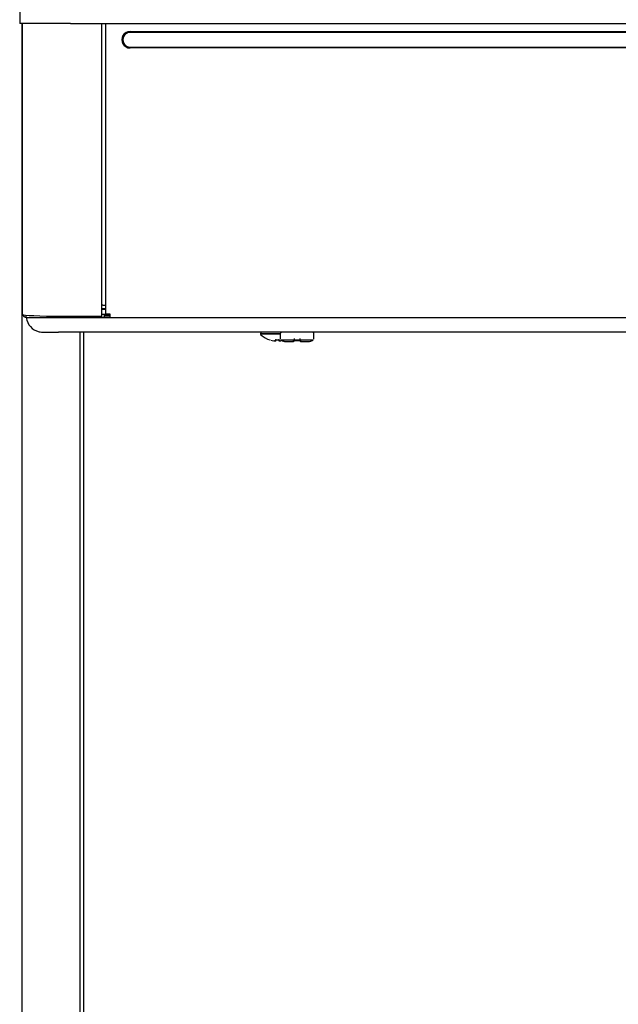
# Model space of a CAD drawing. Units: inches. Extents: x 4 to 18.7, y 0.5 to 15.7.
# Drawn here: x 7 to 8.3, y 3.6 to 5.7 of the extents above; entities that cross this region are included whole.
import ezdxf

# ---------------------------------------------------------------- set-up
doc = ezdxf.new("R2010")
doc.units = ezdxf.units.IN
doc.header["$MEASUREMENT"] = 0
for name, color, linetype in [('20', 7, 'Continuous'), ('DV1_20', 7, 'Continuous'), ('DV1_Default', 7, 'Continuous')]:
    doc.layers.add(name, color=color, linetype=linetype)

# ---------------------------------------------------------------- blocks, each defined once
blk = doc.blocks.new('SE')
at = {"layer": 'DV1_20', "color": 7, "linetype": 'Continuous'}
for p, q in [((7.0059, 5.8127), (7.0059, 5.7004)), ((7.0109, 5.7004), (7.0059, 5.7004)), ((7.2436, 5.6833), (9.7801, 5.6833))]:
    blk.add_line(p, q, dxfattribs=at)
at = {"layer": 'DV1_Default', "color": 7, "linetype": 'Continuous'}
for p, q in [((7.115, 5.7004), (7.0059, 5.7004)), ((7.0104, 5.7004), (7.0104, 2.5911)), ((7.0117, 5.0743), (7.0117, 5.7004)), ((7.115, 5.7004), (9.9067, 5.7004)), ((7.1824, 5.0707), (7.1824, 5.7004)), ((7.191, 5.0758), (7.191, 5.7004)), ((9.7801, 5.6813), (7.2436, 5.6813)), ((7.2436, 5.6496), (9.7801, 5.6496)), ((9.7801, 5.6477), (7.2436, 5.6477)), ((7.185, 5.0941), (7.191, 5.0941)), ((7.0199, 5.0671), (7.0199, 5.0726)), ((7.0891, 5.0671), (7.0891, 5.0703)), ((7.0891, 5.0671), (7.1618, 5.0671)), ((7.0962, 5.0703), (7.1736, 5.0703)), ((7.1618, 5.0671), (7.1618, 5.0703)), ((7.1884, 5.0677), (7.1618, 5.0677)), ((7.1618, 5.0671), (7.1997, 5.0671)), ((7.1618, 5.0671), (7.1997, 5.0671)), ((7.1824, 5.0869), (7.191, 5.0869)), ((7.191, 5.0844), (7.1824, 5.0844)), ((7.191, 5.0844), (7.1824, 5.0844)), ((7.1997, 5.0738), (7.1824, 5.0738)), ((7.1884, 5.0677), (7.1884, 5.0738)), ((7.1884, 5.0726), (7.1997, 5.0726)), ((7.1997, 5.068), (7.1884, 5.068)), ((7.1997, 5.0754), (7.1997, 5.0671)), ((7.1997, 5.0671), (9.8321, 5.0671)), ((9.9341, 5.0358), (7.0891, 5.0358)), ((7.1354, 5.0358), (7.1354, 2.5937)), ((7.1435, 5.0358), (7.1435, 2.5998)), ((7.5241, 5.0331), (7.5241, 5.0322)), ((7.5667, 5.0325), (7.5667, 5.0218)), ((7.6392, 5.0218), (7.6392, 5.0325)), ((7.544, 5.0191), (7.544, 5.019)), ((7.5559, 5.0171), (7.556, 5.0186)), ((7.5579, 5.019), (7.5579, 5.0181)), ((7.5581, 5.0191), (7.5581, 5.019)), ((7.5581, 5.019), (7.5626, 5.019)), ((7.5626, 5.0191), (7.5626, 5.019)), ((7.5629, 5.0182), (7.5629, 5.019)), ((7.5648, 5.0186), (7.5648, 5.0172)), ((7.5966, 5.0225), (7.5966, 5.0189)), ((7.5966, 5.0176), (7.5966, 5.017)), ((7.5982, 5.018), (7.5982, 5.0178)), ((7.6077, 5.018), (7.6077, 5.0178)), ((7.6092, 5.0189), (7.6092, 5.0225)), ((7.6092, 5.017), (7.6092, 5.0179)), ((7.639, 5.0209), (7.6392, 5.0218))]:
    blk.add_line(p, q, dxfattribs=at)
for centre, radius, start, end in [((7.0205, 5.0764), 0.00877, 196.5858, 266.5956), ((7.0559, 5.0721), 0.0363, 187.9098, 256.5461), ((7.6042, 4.2142), 0.9586, 117.0888, 117.1221), ((7.0565, 5.0749), 0.0391, 256.6812, 272.1739), ((7.5274, 5.0332), 0.00324, 124.5333, 180.4329), ((7.5274, 5.0322), 0.00333, 180.0003, 261.3744), ((7.5604, 5.0698), 0.0533, 228.8165, 252.1314), ((7.6359, 5.0325), 0.00331, 359.9549, 54.4481), ((7.5604, 5.0698), 0.0532, 254.4784, 261.6914), ((7.5604, 5.0698), 0.0508, 267.4851, 272.5149), ((7.5716, 5.0221), 0.0049, 183.5763, 197.3557), ((7.5955, 5.017), 0.00117, 270, 0), ((7.6029, 5.0735), 0.0558, 265.1461, 274.8539), ((7.6104, 5.017), 0.00117, 180, 270), ((7.6277, 5.0324), 0.0166, 266.4103, 307.3618)]:
    blk.add_arc(centre, radius, start, end, dxfattribs=at)
for centre, major_axis, ratio, start_param, end_param in [((7.2436, 5.6655), (0.0178, 0), 0.999507, 1.570796, 4.712389), ((7.2436, 5.6655), (0.0158, 0), 0.999507, 1.570796, 4.712389), ((7.185, 5.094), (-0.0026, 0), 0.054649, 4.712389, 6.283185), ((7.0962, 5.0743), (-0.0845, 0), 0.047678, 0, 1.570796), ((7.0891, 5.0671), (-0.0692, 0), 0.000571, 0, 1.570796), ((7.1736, 5.0707), (-0.00877, 0), 0.047678, 1.570796, 3.141593), ((7.1997, 5.0758), (0.00877, 0), 0.054649, 3.141593, 4.712389), ((7.0891, 5.0358), (0.0332, 0), 0.000571, 3.481632, 4.712389), ((7.5604, 5.0331), (-0.0362, 0), 0.000571, 0, 1.751796), ((7.5604, 5.0322), (-0.0362, 0), 0.000571, 0, 1.750444), ((7.556, 5.0181), (-0.00104, 0.00007), 0.991907, 1.555928, 3.141906), ((7.5561, 5.0196), (-0.00104, 0.00007), 0.963844, 1.555763, 2.441072), ((7.5648, 5.0182), (0.00104, 0.00007), 0.989687, 3.141315, 4.727293), ((7.5647, 5.0196), (0.00104, 0.00007), 0.963844, 3.841469, 4.727422), ((7.6029, 5.0192), (-0.0349, 0), 0.000571, 0.002838, 3.141593), ((7.6029, 5.0158), (0.0249, 0), 0.000571, 3.972912, 4.407934), ((7.5955, 5.0179), (0.00117, 0), 0.94128, 4.626597, 5.915732), ((7.6104, 5.0179), (-0.00117, 0), 0.94128, 0.367821, 1.656588), ((7.6029, 5.0158), (-0.0249, 0), 0.000571, -4.407934, -3.418828)]:
    blk.add_ellipse(centre, major_axis=major_axis, ratio=ratio, start_param=start_param, end_param=end_param, dxfattribs=at)
for points, knots in [([(7.5684, 5.0354), (7.5684, 5.0354), (7.5681, 5.0352), (7.5675, 5.0347), (7.5669, 5.0338), (7.5666, 5.0329), (7.5667, 5.0325), (7.5667, 5.0324)], [0, 0, 0, 0, 0.022451, 0.308082, 0.625511, 0.960136, 1, 1, 1, 1]), ([(7.5527, 5.0171), (7.5535, 5.017), (7.5543, 5.0169), (7.5555, 5.0169), (7.5559, 5.017), (7.5559, 5.0171)], [0, 0, 0, 0, 0.5, 0.5, 1, 1, 1, 1]), ([(7.5528, 5.0171), (7.553, 5.0171), (7.5536, 5.017), (7.5546, 5.0169), (7.5555, 5.0169), (7.556, 5.017), (7.5564, 5.0171), (7.5568, 5.0174), (7.557, 5.0178), (7.557, 5.018), (7.557, 5.018)], [0, 0, 0, 0, 0.092122, 0.31037, 0.53535, 0.70008, 0.800995, 0.882994, 0.958671, 1, 1, 1, 1]), ([(7.5581, 5.0191), (7.5576, 5.0191), (7.557, 5.0191), (7.5562, 5.0189), (7.556, 5.0187), (7.556, 5.0186)], [0, 0, 0, 0, 0.5, 0.5, 1, 1, 1, 1]), ([(7.5568, 5.0189), (7.5568, 5.0189), (7.5568, 5.0189), (7.5568, 5.0189), (7.557, 5.019), (7.5573, 5.019), (7.5577, 5.019), (7.558, 5.019), (7.5581, 5.019)], [0, 0, 0, 0, 0.026041, 0.1504785, 0.3190183, 0.525597, 0.7826404, 1, 1, 1, 1]), ([(7.5648, 5.0186), (7.5647, 5.0187), (7.5645, 5.0189), (7.5637, 5.0191), (7.5632, 5.0191), (7.5626, 5.0191)], [0, 0, 0, 0, 0.5, 0.5, 1, 1, 1, 1]), ([(7.5626, 5.019), (7.5627, 5.019), (7.5629, 5.019), (7.5634, 5.019), (7.5637, 5.019), (7.5639, 5.0189), (7.564, 5.0189), (7.564, 5.0189), (7.564, 5.0189)], [0, 0, 0, 0, 0.120205, 0.403352, 0.647143, 0.842113, 0.995797, 1, 1, 1, 1]), ([(7.5629, 5.0182), (7.5629, 5.0181), (7.563, 5.0181), (7.5633, 5.018), (7.5635, 5.018), (7.5638, 5.0179)], [0, 0, 0, 0, 0.584859, 0.584859, 1, 1, 1, 1]), ([(7.5637, 5.0181), (7.5637, 5.0181), (7.5637, 5.0179), (7.5639, 5.0176), (7.5642, 5.0173), (7.5644, 5.0172), (7.5648, 5.0171), (7.5653, 5.017), (7.5663, 5.017), (7.5673, 5.0171), (7.5679, 5.0172), (7.568, 5.0172)], [0, 0, 0, 0, 0.032538, 0.108284, 0.173115, 0.238354, 0.31886, 0.470844, 0.709031, 0.919412, 1, 1, 1, 1]), ([(7.5648, 5.0172), (7.5649, 5.0171), (7.5652, 5.017), (7.5664, 5.017), (7.5672, 5.0171), (7.568, 5.0172)], [0, 0, 0, 0, 0.5, 0.5, 1, 1, 1, 1]), ([(7.5683, 5.019), (7.5692, 5.0184), (7.5706, 5.0174), (7.5732, 5.0165), (7.5752, 5.016), (7.5766, 5.0159), (7.5774, 5.0158), (7.5776, 5.0158), (7.5777, 5.0158), (7.5779, 5.0158), (7.578, 5.0158), (7.5785, 5.0158), (7.5804, 5.0158), (7.5835, 5.0158), (7.5859, 5.0158), (7.5863, 5.0158)], [0, 0, 0, 0, 0.094875, 0.187891, 0.259059, 0.306803, 0.324014, 0.332778, 0.339946, 0.350402, 0.372085, 0.449636, 0.696979, 0.95786, 1, 1, 1, 1]), ([(7.5954, 5.0169), (7.5954, 5.0171), (7.5956, 5.0174), (7.5964, 5.0178), (7.5967, 5.0179), (7.5974, 5.018), (7.5978, 5.018), (7.5982, 5.018)], [0, 0, 0, 0, 0.5, 0.5, 0.75, 0.75, 1, 1, 1, 1]), ([(7.5965, 5.0175), (7.5965, 5.0175), (7.5965, 5.0175), (7.5966, 5.0176), (7.5968, 5.0177), (7.5973, 5.0178), (7.5978, 5.0178), (7.5981, 5.0178), (7.5982, 5.0178)], [0, 0, 0, 0, 0.028773, 0.210293, 0.425187, 0.659043, 0.893045, 1, 1, 1, 1]), ([(7.6077, 5.018), (7.6081, 5.018), (7.6085, 5.018), (7.6092, 5.0179), (7.6095, 5.0178), (7.6103, 5.0174), (7.6105, 5.0171), (7.6105, 5.0169)], [0, 0, 0, 0, 0.25, 0.25, 0.5, 0.5, 1, 1, 1, 1]), ([(7.6077, 5.0178), (7.6079, 5.0178), (7.6082, 5.0178), (7.6087, 5.0178), (7.6091, 5.0177), (7.6094, 5.0175), (7.6094, 5.0175), (7.6094, 5.0175)], [0, 0, 0, 0, 0.179191, 0.402357, 0.630249, 0.855331, 1, 1, 1, 1])]:
    blk.add_open_spline(points, degree=3, knots=knots, dxfattribs=at)
for points in [[(7.557, 5.0179), (7.5575, 5.0179), (7.5579, 5.018), (7.5579, 5.0181)], [(7.5955, 5.0158), (7.5954, 5.0158), (7.5954, 5.0162), (7.5954, 5.0169)], [(7.6105, 5.0169), (7.6105, 5.0162), (7.6105, 5.0158), (7.6104, 5.0158)]]:
    blk.add_open_spline(points, degree=3, dxfattribs=at)

msp = doc.modelspace()

# ---------------------------------------------------------------- block references
at = {"layer": '20'}
msp.add_blockref('SE', (0, 0), dxfattribs=at)

doc.saveas('drawing.dxf')
